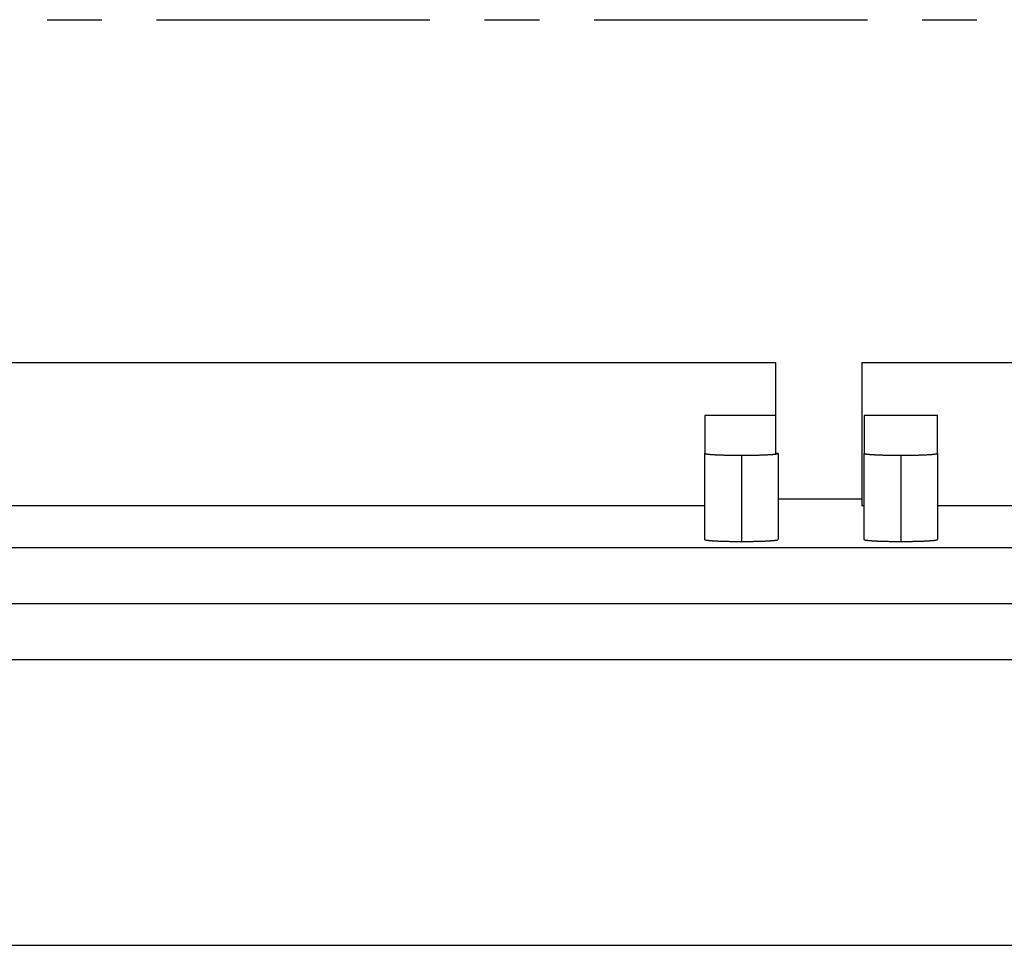
# Model space of a CAD drawing. Units: millimetres. Extents: x 0 to 841, y 0 to 594.
# Drawn here: x 615 to 638, y 429 to 451 of the extents above; entities that cross this region are included whole.
import ezdxf

# ---------------------------------------------------------------- set-up
doc = ezdxf.new("R2010")
doc.units = ezdxf.units.MM
doc.layers.add('LAYER_1', color=179, linetype='Continuous')
doc.layers.add('SLD-0', color=179, linetype='Continuous')

msp = doc.modelspace()

# ---------------------------------------------------------------- linework, layer by layer
at = {"layer": 'LAYER_1'}
msp.add_line((494.429, 429.057), (647.229, 429.057), dxfattribs=at)
at = {"layer": 'SLD-0'}
for p, q in [((615.408, 450.539), (616.678, 450.539)), ((617.948, 450.539), (624.298, 450.539)), ((625.568, 450.539), (626.838, 450.539)), ((628.108, 450.539), (634.458, 450.539)), ((635.728, 450.539), (636.998, 450.539)), ((592.625, 442.584), (632.325, 442.584)), ((632.325, 441.356), (632.325, 442.584)), ((634.325, 442.584), (634.325, 439.257)), ((634.325, 442.584), (656.508, 442.584)), ((630.679, 441.356), (630.679, 440.474)), ((632.325, 441.356), (630.679, 441.356)), ((632.325, 440.474), (632.325, 441.356)), ((634.379, 441.356), (634.379, 440.474)), ((636.079, 441.356), (634.379, 441.356)), ((636.079, 440.474), (636.079, 441.356)), ((630.679, 440.474), (630.68, 440.474)), ((630.679, 438.474), (630.679, 440.474)), ((630.68, 440.474), (630.68, 440.473)), ((630.68, 440.473), (630.681, 440.472)), ((630.681, 440.472), (630.682, 440.471)), ((630.682, 440.471), (630.683, 440.47)), ((630.683, 440.47), (630.685, 440.469)), ((630.685, 440.469), (630.687, 440.468)), ((630.687, 440.468), (630.69, 440.468)), ((630.69, 440.468), (630.692, 440.467)), ((630.692, 440.467), (630.695, 440.466)), ((630.695, 440.466), (630.699, 440.465)), ((630.699, 440.465), (630.702, 440.464)), ((630.702, 440.464), (630.706, 440.463)), ((630.706, 440.463), (630.711, 440.463)), ((630.711, 440.463), (630.715, 440.462)), ((630.715, 440.462), (630.72, 440.461)), ((630.72, 440.461), (630.725, 440.46)), ((630.725, 440.46), (630.731, 440.459)), ((630.731, 440.459), (630.736, 440.458)), ((630.736, 440.458), (630.743, 440.458)), ((630.743, 440.458), (630.749, 440.457)), ((630.749, 440.457), (630.756, 440.456)), ((630.756, 440.456), (630.763, 440.455)), ((630.763, 440.455), (630.77, 440.454)), ((630.77, 440.454), (630.777, 440.454)), ((630.777, 440.454), (630.785, 440.453)), ((630.785, 440.453), (630.793, 440.452)), ((630.793, 440.452), (630.802, 440.451)), ((630.802, 440.451), (630.81, 440.451)), ((630.81, 440.451), (630.819, 440.45)), ((630.819, 440.45), (630.828, 440.449)), ((630.828, 440.449), (630.838, 440.449)), ((630.838, 440.449), (630.848, 440.448)), ((630.848, 440.448), (630.858, 440.447)), ((630.858, 440.447), (630.868, 440.447)), ((630.868, 440.447), (630.878, 440.446)), ((630.878, 440.446), (630.889, 440.445)), ((630.889, 440.445), (630.9, 440.445)), ((630.9, 440.445), (630.911, 440.444)), ((630.911, 440.444), (630.923, 440.443)), ((630.923, 440.443), (630.934, 440.443)), ((630.934, 440.443), (630.946, 440.442)), ((630.946, 440.442), (630.958, 440.441)), ((630.958, 440.441), (630.97, 440.441)), ((630.97, 440.441), (630.983, 440.44)), ((630.983, 440.44), (630.996, 440.44)), ((630.996, 440.44), (631.009, 440.439)), ((631.009, 440.439), (631.022, 440.439)), ((631.022, 440.439), (631.035, 440.438)), ((631.035, 440.438), (631.049, 440.438)), ((631.049, 440.438), (631.062, 440.437)), ((631.062, 440.437), (631.076, 440.437)), ((631.076, 440.437), (631.09, 440.436)), ((631.09, 440.436), (631.104, 440.436)), ((631.104, 440.436), (631.119, 440.435)), ((631.119, 440.435), (631.133, 440.435)), ((631.133, 440.435), (631.148, 440.435)), ((631.148, 440.435), (631.163, 440.434)), ((631.163, 440.434), (631.178, 440.434)), ((631.178, 440.434), (631.193, 440.434)), ((631.193, 440.434), (631.208, 440.433)), ((631.208, 440.433), (631.223, 440.433)), ((631.223, 440.433), (631.239, 440.433)), ((631.239, 440.433), (631.254, 440.432)), ((631.254, 440.432), (631.27, 440.432)), ((631.27, 440.432), (631.286, 440.432)), ((631.286, 440.432), (631.301, 440.432)), ((631.301, 440.432), (631.317, 440.431)), ((631.317, 440.431), (631.333, 440.431)), ((631.333, 440.431), (631.349, 440.431)), ((631.349, 440.431), (631.366, 440.431)), ((631.366, 440.431), (631.382, 440.431)), ((631.382, 440.431), (631.398, 440.43)), ((631.398, 440.43), (631.414, 440.43)), ((631.414, 440.43), (631.431, 440.43)), ((631.431, 440.43), (631.447, 440.43)), ((631.447, 440.43), (631.464, 440.43)), ((631.464, 440.43), (631.48, 440.43)), ((631.48, 440.43), (631.496, 440.43)), ((631.496, 440.43), (631.513, 440.43)), ((631.513, 440.43), (631.529, 440.43)), ((631.529, 440.43), (631.546, 440.43)), ((631.529, 440.43), (631.529, 438.43)), ((631.546, 440.43), (631.562, 440.43)), ((631.562, 440.43), (631.579, 440.43)), ((631.579, 440.43), (631.595, 440.43)), ((631.595, 440.43), (631.612, 440.43)), ((631.612, 440.43), (631.628, 440.43)), ((631.628, 440.43), (631.644, 440.43)), ((631.644, 440.43), (631.661, 440.43)), ((631.661, 440.43), (631.677, 440.431)), ((631.677, 440.431), (631.693, 440.431)), ((631.693, 440.431), (631.709, 440.431)), ((631.709, 440.431), (631.725, 440.431)), ((631.725, 440.431), (631.741, 440.431)), ((631.741, 440.431), (631.757, 440.432)), ((631.757, 440.432), (631.773, 440.432)), ((631.773, 440.432), (631.789, 440.432)), ((631.789, 440.432), (631.805, 440.432)), ((631.805, 440.432), (631.82, 440.433)), ((631.82, 440.433), (631.836, 440.433)), ((631.836, 440.433), (631.851, 440.433)), ((631.851, 440.433), (631.866, 440.434)), ((631.866, 440.434), (631.881, 440.434)), ((631.881, 440.434), (631.896, 440.434)), ((631.896, 440.434), (631.911, 440.435)), ((631.911, 440.435), (631.926, 440.435)), ((631.926, 440.435), (631.94, 440.435)), ((631.94, 440.435), (631.954, 440.436)), ((631.954, 440.436), (631.969, 440.436)), ((631.969, 440.436), (631.983, 440.437)), ((631.983, 440.437), (631.996, 440.437)), ((631.996, 440.437), (632.01, 440.438)), ((632.01, 440.438), (632.024, 440.438)), ((632.024, 440.438), (632.037, 440.439)), ((632.037, 440.439), (632.05, 440.439)), ((632.05, 440.439), (632.063, 440.44)), ((632.063, 440.44), (632.076, 440.44)), ((632.076, 440.44), (632.088, 440.441)), ((632.088, 440.441), (632.101, 440.441)), ((632.101, 440.441), (632.113, 440.442)), ((632.113, 440.442), (632.125, 440.443)), ((632.125, 440.443), (632.136, 440.443)), ((632.136, 440.443), (632.148, 440.444)), ((632.148, 440.444), (632.159, 440.445)), ((632.159, 440.445), (632.17, 440.445)), ((632.17, 440.445), (632.181, 440.446)), ((632.181, 440.446), (632.191, 440.447)), ((632.191, 440.447), (632.201, 440.447)), ((632.201, 440.447), (632.211, 440.448)), ((632.211, 440.448), (632.221, 440.449)), ((632.221, 440.449), (632.23, 440.449)), ((632.23, 440.449), (632.24, 440.45)), ((632.24, 440.45), (632.248, 440.451)), ((632.248, 440.451), (632.257, 440.451)), ((632.257, 440.451), (632.265, 440.452)), ((632.265, 440.452), (632.274, 440.453)), ((632.274, 440.453), (632.281, 440.454)), ((632.281, 440.454), (632.289, 440.454)), ((632.289, 440.454), (632.296, 440.455)), ((632.296, 440.455), (632.303, 440.456)), ((632.303, 440.456), (632.31, 440.457)), ((632.31, 440.457), (632.316, 440.458)), ((632.316, 440.458), (632.322, 440.458)), ((632.322, 440.458), (632.328, 440.459)), ((632.379, 440.474), (632.325, 440.474)), ((632.328, 440.459), (632.334, 440.46)), ((632.334, 440.46), (632.339, 440.461)), ((632.339, 440.461), (632.344, 440.462)), ((632.344, 440.462), (632.348, 440.463)), ((632.348, 440.463), (632.353, 440.463)), ((632.353, 440.463), (632.356, 440.464)), ((632.356, 440.464), (632.36, 440.465)), ((632.36, 440.465), (632.363, 440.466)), ((632.363, 440.466), (632.366, 440.467)), ((632.366, 440.467), (632.369, 440.468)), ((632.369, 440.468), (632.372, 440.468)), ((632.372, 440.468), (632.374, 440.469)), ((632.374, 440.469), (632.375, 440.47)), ((632.375, 440.47), (632.377, 440.471)), ((632.377, 440.471), (632.378, 440.472)), ((632.378, 440.472), (632.379, 440.473)), ((632.379, 440.473), (632.379, 440.474)), ((632.379, 440.474), (632.379, 440.474)), ((632.379, 440.474), (632.379, 438.474)), ((634.379, 440.474), (634.38, 440.474)), ((634.379, 438.474), (634.379, 440.474)), ((634.38, 440.474), (634.38, 440.473)), ((634.38, 440.473), (634.381, 440.472)), ((634.381, 440.472), (634.382, 440.471)), ((634.382, 440.471), (634.383, 440.47)), ((634.383, 440.47), (634.385, 440.469)), ((634.385, 440.469), (634.387, 440.468)), ((634.387, 440.468), (634.39, 440.468)), ((634.39, 440.468), (634.392, 440.467)), ((634.392, 440.467), (634.395, 440.466)), ((634.395, 440.466), (634.399, 440.465)), ((634.399, 440.465), (634.402, 440.464)), ((634.402, 440.464), (634.406, 440.463)), ((634.406, 440.463), (634.411, 440.463)), ((634.411, 440.463), (634.415, 440.462)), ((634.415, 440.462), (634.42, 440.461)), ((634.42, 440.461), (634.425, 440.46)), ((634.425, 440.46), (634.431, 440.459)), ((634.431, 440.459), (634.436, 440.458)), ((634.436, 440.458), (634.443, 440.458)), ((634.443, 440.458), (634.449, 440.457)), ((634.449, 440.457), (634.456, 440.456)), ((634.456, 440.456), (634.463, 440.455)), ((634.463, 440.455), (634.47, 440.454)), ((634.47, 440.454), (634.477, 440.454)), ((634.477, 440.454), (634.485, 440.453)), ((634.485, 440.453), (634.493, 440.452)), ((634.493, 440.452), (634.502, 440.451)), ((634.502, 440.451), (634.51, 440.451)), ((634.51, 440.451), (634.519, 440.45)), ((634.519, 440.45), (634.528, 440.449)), ((634.528, 440.449), (634.538, 440.449)), ((634.538, 440.449), (634.548, 440.448)), ((634.548, 440.448), (634.558, 440.447)), ((634.558, 440.447), (634.568, 440.447)), ((634.568, 440.447), (634.578, 440.446)), ((634.578, 440.446), (634.589, 440.445)), ((634.589, 440.445), (634.6, 440.445)), ((634.6, 440.445), (634.611, 440.444)), ((634.611, 440.444), (634.623, 440.443)), ((634.623, 440.443), (634.634, 440.443)), ((634.634, 440.443), (634.646, 440.442)), ((634.646, 440.442), (634.658, 440.441)), ((634.658, 440.441), (634.67, 440.441)), ((634.67, 440.441), (634.683, 440.44)), ((634.683, 440.44), (634.696, 440.44)), ((634.696, 440.44), (634.709, 440.439)), ((634.709, 440.439), (634.722, 440.439)), ((634.722, 440.439), (634.735, 440.438)), ((634.735, 440.438), (634.749, 440.438)), ((634.749, 440.438), (634.762, 440.437)), ((634.762, 440.437), (634.776, 440.437)), ((634.776, 440.437), (634.79, 440.436)), ((634.79, 440.436), (634.804, 440.436)), ((634.804, 440.436), (634.819, 440.435)), ((634.819, 440.435), (634.833, 440.435)), ((634.833, 440.435), (634.848, 440.435)), ((634.848, 440.435), (634.863, 440.434)), ((634.863, 440.434), (634.878, 440.434)), ((634.878, 440.434), (634.893, 440.434)), ((634.893, 440.434), (634.908, 440.433)), ((634.908, 440.433), (634.923, 440.433)), ((634.923, 440.433), (634.939, 440.433)), ((634.939, 440.433), (634.954, 440.432)), ((634.954, 440.432), (634.97, 440.432)), ((634.97, 440.432), (634.986, 440.432)), ((634.986, 440.432), (635.001, 440.432)), ((635.001, 440.432), (635.017, 440.431)), ((635.017, 440.431), (635.033, 440.431)), ((635.033, 440.431), (635.049, 440.431)), ((635.049, 440.431), (635.066, 440.431)), ((635.066, 440.431), (635.082, 440.431)), ((635.082, 440.431), (635.098, 440.43)), ((635.098, 440.43), (635.114, 440.43)), ((635.114, 440.43), (635.131, 440.43)), ((635.131, 440.43), (635.147, 440.43)), ((635.147, 440.43), (635.164, 440.43)), ((635.164, 440.43), (635.18, 440.43)), ((635.18, 440.43), (635.196, 440.43)), ((635.196, 440.43), (635.213, 440.43)), ((635.213, 440.43), (635.229, 440.43)), ((635.229, 440.43), (635.246, 440.43)), ((635.229, 440.43), (635.229, 438.43)), ((635.246, 440.43), (635.262, 440.43)), ((635.262, 440.43), (635.279, 440.43)), ((635.279, 440.43), (635.295, 440.43)), ((635.295, 440.43), (635.312, 440.43)), ((635.312, 440.43), (635.328, 440.43)), ((635.328, 440.43), (635.344, 440.43)), ((635.344, 440.43), (635.361, 440.43)), ((635.361, 440.43), (635.377, 440.431)), ((635.377, 440.431), (635.393, 440.431)), ((635.393, 440.431), (635.409, 440.431)), ((635.409, 440.431), (635.425, 440.431)), ((635.425, 440.431), (635.441, 440.431)), ((635.441, 440.431), (635.457, 440.432)), ((635.457, 440.432), (635.473, 440.432)), ((635.473, 440.432), (635.489, 440.432)), ((635.489, 440.432), (635.505, 440.432)), ((635.505, 440.432), (635.52, 440.433)), ((635.52, 440.433), (635.536, 440.433)), ((635.536, 440.433), (635.551, 440.433)), ((635.551, 440.433), (635.566, 440.434)), ((635.566, 440.434), (635.581, 440.434)), ((635.581, 440.434), (635.596, 440.434)), ((635.596, 440.434), (635.611, 440.435)), ((635.611, 440.435), (635.626, 440.435)), ((635.626, 440.435), (635.64, 440.435)), ((635.64, 440.435), (635.654, 440.436)), ((635.654, 440.436), (635.669, 440.436)), ((635.669, 440.436), (635.683, 440.437)), ((635.683, 440.437), (635.696, 440.437)), ((635.696, 440.437), (635.71, 440.438)), ((635.71, 440.438), (635.724, 440.438)), ((635.724, 440.438), (635.737, 440.439)), ((635.737, 440.439), (635.75, 440.439)), ((635.75, 440.439), (635.763, 440.44)), ((635.763, 440.44), (635.776, 440.44)), ((635.776, 440.44), (635.788, 440.441)), ((635.788, 440.441), (635.801, 440.441)), ((635.801, 440.441), (635.813, 440.442)), ((635.813, 440.442), (635.825, 440.443)), ((635.825, 440.443), (635.836, 440.443)), ((635.836, 440.443), (635.848, 440.444)), ((635.848, 440.444), (635.859, 440.445)), ((635.859, 440.445), (635.87, 440.445)), ((635.87, 440.445), (635.881, 440.446)), ((635.881, 440.446), (635.891, 440.447)), ((635.891, 440.447), (635.901, 440.447)), ((635.901, 440.447), (635.911, 440.448)), ((635.911, 440.448), (635.921, 440.449)), ((635.921, 440.449), (635.93, 440.449)), ((635.93, 440.449), (635.94, 440.45)), ((635.94, 440.45), (635.948, 440.451)), ((635.948, 440.451), (635.957, 440.451)), ((635.957, 440.451), (635.965, 440.452)), ((635.965, 440.452), (635.974, 440.453)), ((635.974, 440.453), (635.981, 440.454)), ((635.981, 440.454), (635.989, 440.454)), ((635.989, 440.454), (635.996, 440.455)), ((635.996, 440.455), (636.003, 440.456)), ((636.003, 440.456), (636.01, 440.457)), ((636.01, 440.457), (636.016, 440.458)), ((636.016, 440.458), (636.022, 440.458)), ((636.022, 440.458), (636.028, 440.459)), ((636.028, 440.459), (636.034, 440.46)), ((636.034, 440.46), (636.039, 440.461)), ((636.039, 440.461), (636.044, 440.462)), ((636.044, 440.462), (636.048, 440.463)), ((636.048, 440.463), (636.053, 440.463)), ((636.053, 440.463), (636.056, 440.464)), ((636.056, 440.464), (636.06, 440.465)), ((636.06, 440.465), (636.063, 440.466)), ((636.063, 440.466), (636.066, 440.467)), ((636.066, 440.467), (636.069, 440.468)), ((636.069, 440.468), (636.072, 440.468)), ((636.072, 440.468), (636.074, 440.469)), ((636.074, 440.469), (636.075, 440.47)), ((636.075, 440.47), (636.077, 440.471)), ((636.077, 440.471), (636.078, 440.472)), ((636.078, 440.472), (636.079, 440.473)), ((636.079, 440.473), (636.079, 440.474)), ((636.079, 440.474), (636.079, 440.474)), ((636.079, 440.474), (636.079, 438.474)), ((634.325, 439.414), (632.379, 439.414)), ((630.679, 439.257), (594.379, 439.257)), ((634.379, 439.257), (634.325, 439.257)), ((658.364, 439.257), (636.079, 439.257)), ((630.679, 438.474), (630.68, 438.474)), ((630.68, 438.474), (630.68, 438.473)), ((630.68, 438.473), (630.681, 438.472)), ((630.681, 438.472), (630.682, 438.471)), ((630.682, 438.471), (630.683, 438.47)), ((630.683, 438.47), (630.685, 438.469)), ((630.685, 438.469), (630.687, 438.468)), ((630.687, 438.468), (630.69, 438.468)), ((630.69, 438.468), (630.692, 438.467)), ((630.692, 438.467), (630.695, 438.466)), ((630.695, 438.466), (630.699, 438.465)), ((630.699, 438.465), (630.702, 438.464)), ((630.702, 438.464), (630.706, 438.463)), ((630.706, 438.463), (630.711, 438.463)), ((630.711, 438.463), (630.715, 438.462)), ((630.715, 438.462), (630.72, 438.461)), ((630.72, 438.461), (630.725, 438.46)), ((630.725, 438.46), (630.731, 438.459)), ((630.731, 438.459), (630.736, 438.458)), ((630.736, 438.458), (630.743, 438.458)), ((630.743, 438.458), (630.749, 438.457)), ((630.749, 438.457), (630.756, 438.456)), ((630.756, 438.456), (630.763, 438.455)), ((630.763, 438.455), (630.77, 438.454)), ((632.289, 438.454), (632.296, 438.455)), ((632.296, 438.455), (632.303, 438.456)), ((632.303, 438.456), (632.31, 438.457)), ((632.31, 438.457), (632.316, 438.458)), ((632.316, 438.458), (632.322, 438.458)), ((632.322, 438.458), (632.328, 438.459)), ((632.328, 438.459), (632.334, 438.46)), ((632.334, 438.46), (632.339, 438.461)), ((632.339, 438.461), (632.344, 438.462)), ((632.344, 438.462), (632.348, 438.463)), ((632.348, 438.463), (632.353, 438.463)), ((632.353, 438.463), (632.356, 438.464)), ((632.356, 438.464), (632.36, 438.465)), ((632.36, 438.465), (632.363, 438.466)), ((632.363, 438.466), (632.366, 438.467)), ((632.366, 438.467), (632.369, 438.468)), ((632.369, 438.468), (632.372, 438.468)), ((632.372, 438.468), (632.374, 438.469)), ((632.374, 438.469), (632.375, 438.47)), ((632.375, 438.47), (632.377, 438.471)), ((632.377, 438.471), (632.378, 438.472)), ((632.378, 438.472), (632.379, 438.473)), ((632.379, 438.473), (632.379, 438.474)), ((632.379, 438.474), (632.379, 438.474)), ((634.379, 438.474), (634.38, 438.474)), ((634.38, 438.474), (634.38, 438.473)), ((634.38, 438.473), (634.381, 438.472)), ((634.381, 438.472), (634.382, 438.471)), ((634.382, 438.471), (634.383, 438.47)), ((634.383, 438.47), (634.385, 438.469)), ((634.385, 438.469), (634.387, 438.468)), ((634.387, 438.468), (634.39, 438.468)), ((634.39, 438.468), (634.392, 438.467)), ((634.392, 438.467), (634.395, 438.466)), ((634.395, 438.466), (634.399, 438.465)), ((634.399, 438.465), (634.402, 438.464)), ((634.402, 438.464), (634.406, 438.463)), ((634.406, 438.463), (634.411, 438.463)), ((634.411, 438.463), (634.415, 438.462)), ((634.415, 438.462), (634.42, 438.461)), ((634.42, 438.461), (634.425, 438.46)), ((634.425, 438.46), (634.431, 438.459)), ((634.431, 438.459), (634.436, 438.458)), ((634.436, 438.458), (634.443, 438.458)), ((634.443, 438.458), (634.449, 438.457)), ((634.449, 438.457), (634.456, 438.456)), ((634.456, 438.456), (634.463, 438.455)), ((634.463, 438.455), (634.47, 438.454)), ((635.989, 438.454), (635.996, 438.455)), ((635.996, 438.455), (636.003, 438.456)), ((636.003, 438.456), (636.01, 438.457)), ((636.01, 438.457), (636.016, 438.458)), ((636.016, 438.458), (636.022, 438.458)), ((636.022, 438.458), (636.028, 438.459)), ((636.028, 438.459), (636.034, 438.46)), ((636.034, 438.46), (636.039, 438.461)), ((636.039, 438.461), (636.044, 438.462)), ((636.044, 438.462), (636.048, 438.463)), ((636.048, 438.463), (636.053, 438.463)), ((636.053, 438.463), (636.056, 438.464)), ((636.056, 438.464), (636.06, 438.465)), ((636.06, 438.465), (636.063, 438.466)), ((636.063, 438.466), (636.066, 438.467)), ((636.066, 438.467), (636.069, 438.468)), ((636.069, 438.468), (636.072, 438.468)), ((636.072, 438.468), (636.074, 438.469)), ((636.074, 438.469), (636.075, 438.47)), ((636.075, 438.47), (636.077, 438.471)), ((636.077, 438.471), (636.078, 438.472)), ((636.078, 438.472), (636.079, 438.473)), ((636.079, 438.473), (636.079, 438.474)), ((636.079, 438.474), (636.079, 438.474)), ((482.278, 438.292), (659.381, 438.292)), ((630.77, 438.454), (630.777, 438.454)), ((630.777, 438.454), (630.785, 438.453)), ((630.785, 438.453), (630.793, 438.452)), ((630.793, 438.452), (630.802, 438.451)), ((630.802, 438.451), (630.81, 438.451)), ((630.81, 438.451), (630.819, 438.45)), ((630.819, 438.45), (630.828, 438.449)), ((630.828, 438.449), (630.838, 438.449)), ((630.838, 438.449), (630.848, 438.448)), ((630.848, 438.448), (630.858, 438.447)), ((630.858, 438.447), (630.868, 438.447)), ((630.868, 438.447), (630.878, 438.446)), ((630.878, 438.446), (630.889, 438.445)), ((630.889, 438.445), (630.9, 438.445)), ((630.9, 438.445), (630.911, 438.444)), ((630.911, 438.444), (630.923, 438.443)), ((630.923, 438.443), (630.934, 438.443)), ((630.934, 438.443), (630.946, 438.442)), ((630.946, 438.442), (630.958, 438.441)), ((630.958, 438.441), (630.97, 438.441)), ((630.97, 438.441), (630.983, 438.44)), ((630.983, 438.44), (630.996, 438.44)), ((630.996, 438.44), (631.009, 438.439)), ((631.009, 438.439), (631.022, 438.439)), ((631.022, 438.439), (631.035, 438.438)), ((631.035, 438.438), (631.049, 438.438)), ((631.049, 438.438), (631.062, 438.437)), ((631.062, 438.437), (631.076, 438.437)), ((631.076, 438.437), (631.09, 438.436)), ((631.09, 438.436), (631.104, 438.436)), ((631.104, 438.436), (631.119, 438.435)), ((631.119, 438.435), (631.133, 438.435)), ((631.133, 438.435), (631.148, 438.435)), ((631.148, 438.435), (631.163, 438.434)), ((631.163, 438.434), (631.178, 438.434)), ((631.178, 438.434), (631.193, 438.434)), ((631.193, 438.434), (631.208, 438.433)), ((631.208, 438.433), (631.223, 438.433)), ((631.223, 438.433), (631.239, 438.433)), ((631.239, 438.433), (631.254, 438.432)), ((631.254, 438.432), (631.27, 438.432)), ((631.27, 438.432), (631.286, 438.432)), ((631.286, 438.432), (631.301, 438.432)), ((631.301, 438.432), (631.317, 438.431)), ((631.317, 438.431), (631.333, 438.431)), ((631.333, 438.431), (631.349, 438.431)), ((631.349, 438.431), (631.366, 438.431)), ((631.366, 438.431), (631.382, 438.431)), ((631.382, 438.431), (631.398, 438.43)), ((631.398, 438.43), (631.414, 438.43)), ((631.414, 438.43), (631.431, 438.43)), ((631.431, 438.43), (631.447, 438.43)), ((631.447, 438.43), (631.464, 438.43)), ((631.464, 438.43), (631.48, 438.43)), ((631.48, 438.43), (631.496, 438.43)), ((631.496, 438.43), (631.513, 438.43)), ((631.513, 438.43), (631.529, 438.43)), ((631.529, 438.43), (631.546, 438.43)), ((631.546, 438.43), (631.562, 438.43)), ((631.562, 438.43), (631.579, 438.43)), ((631.579, 438.43), (631.595, 438.43)), ((631.595, 438.43), (631.612, 438.43)), ((631.612, 438.43), (631.628, 438.43)), ((631.628, 438.43), (631.644, 438.43)), ((631.644, 438.43), (631.661, 438.43)), ((631.661, 438.43), (631.677, 438.431)), ((631.677, 438.431), (631.693, 438.431)), ((631.693, 438.431), (631.709, 438.431)), ((631.709, 438.431), (631.725, 438.431)), ((631.725, 438.431), (631.741, 438.431)), ((631.741, 438.431), (631.757, 438.432)), ((631.757, 438.432), (631.773, 438.432)), ((631.773, 438.432), (631.789, 438.432)), ((631.789, 438.432), (631.805, 438.432)), ((631.805, 438.432), (631.82, 438.433)), ((631.82, 438.433), (631.836, 438.433)), ((631.836, 438.433), (631.851, 438.433)), ((631.851, 438.433), (631.866, 438.434)), ((631.866, 438.434), (631.881, 438.434)), ((631.881, 438.434), (631.896, 438.434)), ((631.896, 438.434), (631.911, 438.435)), ((631.911, 438.435), (631.926, 438.435)), ((631.926, 438.435), (631.94, 438.435)), ((631.94, 438.435), (631.954, 438.436)), ((631.954, 438.436), (631.969, 438.436)), ((631.969, 438.436), (631.983, 438.437)), ((631.983, 438.437), (631.996, 438.437)), ((631.996, 438.437), (632.01, 438.438)), ((632.01, 438.438), (632.024, 438.438)), ((632.024, 438.438), (632.037, 438.439)), ((632.037, 438.439), (632.05, 438.439)), ((632.05, 438.439), (632.063, 438.44)), ((632.063, 438.44), (632.076, 438.44)), ((632.076, 438.44), (632.088, 438.441)), ((632.088, 438.441), (632.101, 438.441)), ((632.101, 438.441), (632.113, 438.442)), ((632.113, 438.442), (632.125, 438.443)), ((632.125, 438.443), (632.136, 438.443)), ((632.136, 438.443), (632.148, 438.444)), ((632.148, 438.444), (632.159, 438.445)), ((632.159, 438.445), (632.17, 438.445)), ((632.17, 438.445), (632.181, 438.446)), ((632.181, 438.446), (632.191, 438.447)), ((632.191, 438.447), (632.201, 438.447)), ((632.201, 438.447), (632.211, 438.448)), ((632.211, 438.448), (632.221, 438.449)), ((632.221, 438.449), (632.23, 438.449)), ((632.23, 438.449), (632.24, 438.45)), ((632.24, 438.45), (632.248, 438.451)), ((632.248, 438.451), (632.257, 438.451)), ((632.257, 438.451), (632.265, 438.452)), ((632.265, 438.452), (632.274, 438.453)), ((632.274, 438.453), (632.281, 438.454)), ((632.281, 438.454), (632.289, 438.454)), ((634.47, 438.454), (634.477, 438.454)), ((634.477, 438.454), (634.485, 438.453)), ((634.485, 438.453), (634.493, 438.452)), ((634.493, 438.452), (634.502, 438.451)), ((634.502, 438.451), (634.51, 438.451)), ((634.51, 438.451), (634.519, 438.45)), ((634.519, 438.45), (634.528, 438.449)), ((634.528, 438.449), (634.538, 438.449)), ((634.538, 438.449), (634.548, 438.448)), ((634.548, 438.448), (634.558, 438.447)), ((634.558, 438.447), (634.568, 438.447)), ((634.568, 438.447), (634.578, 438.446)), ((634.578, 438.446), (634.589, 438.445)), ((634.589, 438.445), (634.6, 438.445)), ((634.6, 438.445), (634.611, 438.444)), ((634.611, 438.444), (634.623, 438.443)), ((634.623, 438.443), (634.634, 438.443)), ((634.634, 438.443), (634.646, 438.442)), ((634.646, 438.442), (634.658, 438.441)), ((634.658, 438.441), (634.67, 438.441)), ((634.67, 438.441), (634.683, 438.44)), ((634.683, 438.44), (634.696, 438.44)), ((634.696, 438.44), (634.709, 438.439)), ((634.709, 438.439), (634.722, 438.439)), ((634.722, 438.439), (634.735, 438.438)), ((634.735, 438.438), (634.749, 438.438)), ((634.749, 438.438), (634.762, 438.437)), ((634.762, 438.437), (634.776, 438.437)), ((634.776, 438.437), (634.79, 438.436)), ((634.79, 438.436), (634.804, 438.436)), ((634.804, 438.436), (634.819, 438.435)), ((634.819, 438.435), (634.833, 438.435)), ((634.833, 438.435), (634.848, 438.435)), ((634.848, 438.435), (634.863, 438.434)), ((634.863, 438.434), (634.878, 438.434)), ((634.878, 438.434), (634.893, 438.434)), ((634.893, 438.434), (634.908, 438.433)), ((634.908, 438.433), (634.923, 438.433)), ((634.923, 438.433), (634.939, 438.433)), ((634.939, 438.433), (634.954, 438.432)), ((634.954, 438.432), (634.97, 438.432)), ((634.97, 438.432), (634.986, 438.432)), ((634.986, 438.432), (635.001, 438.432)), ((635.001, 438.432), (635.017, 438.431)), ((635.017, 438.431), (635.033, 438.431)), ((635.033, 438.431), (635.049, 438.431)), ((635.049, 438.431), (635.066, 438.431)), ((635.066, 438.431), (635.082, 438.431)), ((635.082, 438.431), (635.098, 438.43)), ((635.098, 438.43), (635.114, 438.43)), ((635.114, 438.43), (635.131, 438.43)), ((635.131, 438.43), (635.147, 438.43)), ((635.147, 438.43), (635.164, 438.43)), ((635.164, 438.43), (635.18, 438.43)), ((635.18, 438.43), (635.196, 438.43)), ((635.196, 438.43), (635.213, 438.43)), ((635.213, 438.43), (635.229, 438.43)), ((635.229, 438.43), (635.246, 438.43)), ((635.246, 438.43), (635.262, 438.43)), ((635.262, 438.43), (635.279, 438.43)), ((635.279, 438.43), (635.295, 438.43)), ((635.295, 438.43), (635.312, 438.43)), ((635.312, 438.43), (635.328, 438.43)), ((635.328, 438.43), (635.344, 438.43)), ((635.344, 438.43), (635.361, 438.43)), ((635.361, 438.43), (635.377, 438.431)), ((635.377, 438.431), (635.393, 438.431)), ((635.393, 438.431), (635.409, 438.431)), ((635.409, 438.431), (635.425, 438.431)), ((635.425, 438.431), (635.441, 438.431)), ((635.441, 438.431), (635.457, 438.432)), ((635.457, 438.432), (635.473, 438.432)), ((635.473, 438.432), (635.489, 438.432)), ((635.489, 438.432), (635.505, 438.432)), ((635.505, 438.432), (635.52, 438.433)), ((635.52, 438.433), (635.536, 438.433)), ((635.536, 438.433), (635.551, 438.433)), ((635.551, 438.433), (635.566, 438.434)), ((635.566, 438.434), (635.581, 438.434)), ((635.581, 438.434), (635.596, 438.434)), ((635.596, 438.434), (635.611, 438.435)), ((635.611, 438.435), (635.626, 438.435)), ((635.626, 438.435), (635.64, 438.435)), ((635.64, 438.435), (635.654, 438.436)), ((635.654, 438.436), (635.669, 438.436)), ((635.669, 438.436), (635.683, 438.437)), ((635.683, 438.437), (635.696, 438.437)), ((635.696, 438.437), (635.71, 438.438)), ((635.71, 438.438), (635.724, 438.438)), ((635.724, 438.438), (635.737, 438.439)), ((635.737, 438.439), (635.75, 438.439)), ((635.75, 438.439), (635.763, 438.44)), ((635.763, 438.44), (635.776, 438.44)), ((635.776, 438.44), (635.788, 438.441)), ((635.788, 438.441), (635.801, 438.441)), ((635.801, 438.441), (635.813, 438.442)), ((635.813, 438.442), (635.825, 438.443)), ((635.825, 438.443), (635.836, 438.443)), ((635.836, 438.443), (635.848, 438.444)), ((635.848, 438.444), (635.859, 438.445)), ((635.859, 438.445), (635.87, 438.445)), ((635.87, 438.445), (635.881, 438.446)), ((635.881, 438.446), (635.891, 438.447)), ((635.891, 438.447), (635.901, 438.447)), ((635.901, 438.447), (635.911, 438.448)), ((635.911, 438.448), (635.921, 438.449)), ((635.921, 438.449), (635.93, 438.449)), ((635.93, 438.449), (635.94, 438.45)), ((635.94, 438.45), (635.948, 438.451)), ((635.948, 438.451), (635.957, 438.451)), ((635.957, 438.451), (635.965, 438.452)), ((635.965, 438.452), (635.974, 438.453)), ((635.974, 438.453), (635.981, 438.454)), ((635.981, 438.454), (635.989, 438.454)), ((482.07, 436.989), (659.588, 436.989)), ((482.17, 435.688), (659.483, 435.688))]:
    msp.add_line(p, q, dxfattribs=at)

doc.saveas('drawing.dxf')
